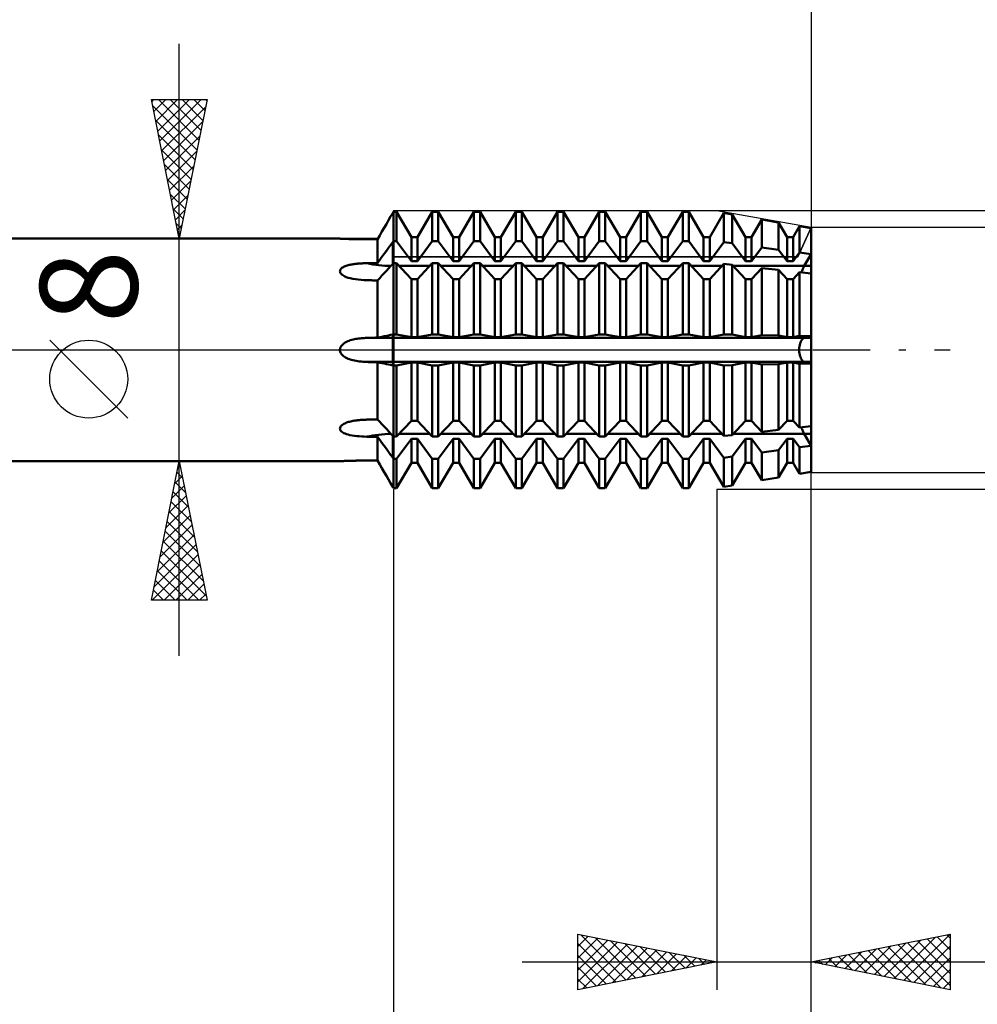
# Model space of a CAD drawing. Units: millimetres. Extents: x -61 to 98, y -42 to 45.
# Drawn here: x 27 to 62, y -24 to 12 of the extents above; entities that cross this region are included whole.
import ezdxf
from ezdxf.enums import TextEntityAlignment as Align

# ---------------------------------------------------------------- set-up
doc = ezdxf.new("R2010")
doc.units = ezdxf.units.MM
doc.header["$LTSCALE"] = 5.15
doc.linetypes.add('LONGDASH_DASH', pattern=[0.85, 0.4, -0.2, 0.05, -0.2])
for name, color, linetype in [('1', 4, 'CONTINUOUS'), ('2', 7, 'CONTINUOUS'), ('4', 2, 'LONGDASH_DASH'), ('CUT', 1, 'CONTINUOUS'), ('NOCUT', 7, 'CONTINUOUS'), ('SK2', 7, 'CONTINUOUS'), ('SK4', 2, 'LONGDASH_DASH')]:
    doc.layers.add(name, color=color, linetype=linetype)
doc.styles.get("Standard").update_dxf_attribs({"font": 'Monospac821 BT'})

msp = doc.modelspace()

# ---------------------------------------------------------------- linework, layer by layer
at = {"layer": '1', "color": 4, "linetype": 'CONTINUOUS', "lineweight": 50}
for p, q in [((40.571, 4.919), (40.6, 4.969)), ((40.571, 4.919), (40.6, 4.969)), ((40.6, 4.969), (40.709, 4.969)), ((40.6, 3.909), (40.6, 4.969)), ((40.6, 3.909), (40.6, 4.969)), ((41.241, 4.054), (40.709, 4.969)), ((40.709, 3.909), (40.709, 4.969)), ((41.459, 4.054), (41.991, 4.969)), ((41.459, 4.054), (41.991, 4.969)), ((41.991, 4.969), (42.209, 4.969)), ((41.991, 3.909), (41.991, 4.969)), ((42.741, 4.054), (42.209, 4.969)), ((42.209, 3.909), (42.209, 4.969)), ((42.959, 4.054), (43.491, 4.969)), ((42.959, 4.054), (43.491, 4.969)), ((43.491, 4.969), (43.709, 4.969)), ((43.491, 3.909), (43.491, 4.969)), ((44.241, 4.054), (43.709, 4.969)), ((43.709, 3.909), (43.709, 4.969)), ((44.459, 4.054), (44.991, 4.969)), ((44.459, 4.054), (44.991, 4.969)), ((44.991, 4.969), (45.209, 4.969)), ((44.991, 3.909), (44.991, 4.969)), ((45.741, 4.054), (45.209, 4.969)), ((45.209, 3.909), (45.209, 4.969)), ((45.959, 4.054), (46.491, 4.969)), ((45.959, 4.054), (46.491, 4.969)), ((46.491, 4.969), (46.709, 4.969)), ((46.491, 3.909), (46.491, 4.969)), ((47.241, 4.054), (46.709, 4.969)), ((46.709, 3.909), (46.709, 4.969)), ((47.459, 4.054), (47.991, 4.969)), ((47.459, 4.054), (47.991, 4.969)), ((47.991, 4.969), (48.209, 4.969)), ((47.991, 3.909), (47.991, 4.969)), ((48.741, 4.054), (48.209, 4.969)), ((48.209, 3.909), (48.209, 4.969)), ((48.959, 4.054), (49.491, 4.969)), ((48.959, 4.054), (49.491, 4.969)), ((49.491, 4.969), (49.709, 4.969)), ((49.491, 3.909), (49.491, 4.969)), ((50.241, 4.054), (49.709, 4.969)), ((49.709, 3.909), (49.709, 4.969)), ((50.459, 4.054), (50.991, 4.969)), ((50.459, 4.054), (50.991, 4.969)), ((50.991, 4.969), (51.209, 4.969)), ((50.991, 3.909), (50.991, 4.969)), ((51.741, 4.054), (51.209, 4.969)), ((51.209, 3.909), (51.209, 4.969)), ((40.343, 4.526), (40.42, 4.659)), ((40.343, 4.526), (40.42, 4.659)), ((40.42, 4.659), (40.497, 4.791)), ((40.42, 4.659), (40.497, 4.791)), ((40.497, 4.791), (40.571, 4.919)), ((40.497, 4.791), (40.571, 4.919)), ((51.959, 4.054), (52.466, 4.926)), ((51.959, 4.054), (52.466, 4.926)), ((52.765, 4.873), (52.466, 4.926)), ((52.466, 3.875), (52.466, 4.926)), ((53.241, 4.054), (52.765, 4.873)), ((52.765, 3.834), (52.765, 4.873)), ((53.459, 4.054), (53.827, 4.687)), ((53.459, 4.054), (53.827, 4.687)), ((54.434, 4.581), (53.827, 4.687)), ((53.827, 3.688), (53.827, 4.687)), ((40.103, 4.115), (40.184, 4.253)), ((40.103, 4.115), (40.184, 4.253)), ((40.184, 4.253), (40.264, 4.39)), ((40.184, 4.253), (40.264, 4.39)), ((40.264, 4.39), (40.343, 4.526)), ((40.264, 4.39), (40.343, 4.526)), ((54.741, 4.054), (54.434, 4.581)), ((54.434, 3.604), (54.434, 4.581)), ((54.959, 4.054), (55.189, 4.449)), ((54.959, 4.054), (55.189, 4.449)), ((55.6, 4.377), (55.189, 4.449)), ((55.189, 3.501), (55.189, 4.449)), ((55.6, 2.747), (55.6, 4.377)), ((16.6, 4), (38.675, 4)), ((38.678, 4), (38.675, 4)), ((38.687, 3.999), (38.678, 4)), ((38.701, 3.999), (38.687, 3.999)), ((38.72, 3.998), (38.701, 3.999)), ((38.743, 3.997), (38.72, 3.998)), ((38.744, 3.997), (38.72, 3.998)), ((38.77, 3.995), (38.743, 3.997)), ((38.773, 3.995), (38.744, 3.997)), ((38.799, 3.994), (38.77, 3.995)), ((38.808, 3.994), (38.773, 3.995)), ((38.829, 3.993), (38.799, 3.994)), ((38.848, 3.992), (38.808, 3.994)), ((38.862, 3.991), (38.829, 3.993)), ((38.894, 3.99), (38.848, 3.992)), ((38.895, 3.99), (38.862, 3.991)), ((38.946, 3.988), (38.894, 3.99)), ((38.93, 3.989), (38.895, 3.99)), ((38.966, 3.988), (38.93, 3.989)), ((39.004, 3.986), (38.946, 3.988)), ((39.001, 3.986), (38.966, 3.988)), ((39.038, 3.985), (39.001, 3.986)), ((39.067, 3.985), (39.004, 3.986)), ((39.133, 3.983), (39.067, 3.985)), ((39.201, 3.982), (39.133, 3.983)), ((39.271, 3.98), (39.201, 3.982)), ((39.343, 3.979), (39.271, 3.98)), ((39.417, 3.979), (39.343, 3.979)), ((39.492, 3.978), (39.417, 3.979)), ((39.567, 3.977), (39.492, 3.978)), ((39.643, 3.977), (39.567, 3.977)), ((39.698, 3.976), (39.643, 3.977)), ((39.752, 3.976), (39.698, 3.976)), ((39.806, 3.976), (39.752, 3.976)), ((39.861, 3.976), (39.806, 3.976)), ((39.915, 3.976), (39.861, 3.976)), ((39.969, 3.976), (39.915, 3.976)), ((40.023, 3.975), (39.969, 3.976)), ((40.023, 3.975), (40.103, 4.115)), ((40.023, 3.975), (40.103, 4.115)), ((40.023, 3.124), (40.023, 3.975)), ((40.571, 3.87), (40.6, 3.909)), ((40.6, 3.909), (40.709, 3.909)), ((40.6, 3.117), (40.6, 3.909)), ((40.6, 3.117), (40.6, 3.909)), ((41.241, 3.19), (40.709, 3.909)), ((41.241, 4.054), (41.459, 4.054)), ((41.241, 3.19), (41.241, 4.054)), ((41.459, 3.19), (41.459, 4.054)), ((41.459, 3.19), (41.991, 3.909)), ((41.991, 3.909), (42.209, 3.909)), ((42.741, 3.19), (42.209, 3.909)), ((42.741, 4.054), (42.959, 4.054)), ((42.741, 3.19), (42.741, 4.054)), ((42.959, 3.19), (42.959, 4.054)), ((42.959, 3.19), (43.491, 3.909)), ((43.491, 3.909), (43.709, 3.909)), ((44.241, 3.19), (43.709, 3.909)), ((44.241, 4.054), (44.459, 4.054)), ((44.241, 3.19), (44.241, 4.054)), ((44.459, 3.19), (44.459, 4.054)), ((44.459, 3.19), (44.991, 3.909)), ((44.991, 3.909), (45.209, 3.909)), ((45.741, 3.19), (45.209, 3.909)), ((45.741, 4.054), (45.959, 4.054)), ((45.741, 3.19), (45.741, 4.054)), ((45.959, 3.19), (45.959, 4.054)), ((45.959, 3.19), (46.491, 3.909)), ((46.491, 3.909), (46.709, 3.909)), ((47.241, 3.19), (46.709, 3.909)), ((47.241, 4.054), (47.459, 4.054)), ((47.241, 3.19), (47.241, 4.054)), ((47.459, 3.19), (47.459, 4.054)), ((47.459, 3.19), (47.991, 3.909)), ((47.991, 3.909), (48.209, 3.909)), ((48.741, 3.19), (48.209, 3.909)), ((48.741, 4.054), (48.959, 4.054)), ((48.741, 3.19), (48.741, 4.054)), ((48.959, 3.19), (48.959, 4.054)), ((48.959, 3.19), (49.491, 3.909)), ((49.491, 3.909), (49.709, 3.909)), ((50.241, 3.19), (49.709, 3.909)), ((50.241, 4.054), (50.459, 4.054)), ((50.241, 3.19), (50.241, 4.054)), ((50.459, 3.19), (50.459, 4.054)), ((50.459, 3.19), (50.991, 3.909)), ((50.991, 3.909), (51.209, 3.909)), ((51.741, 3.19), (51.209, 3.909)), ((51.741, 4.054), (51.959, 4.054)), ((51.741, 3.19), (51.741, 4.054)), ((51.959, 3.19), (51.959, 4.054)), ((53.241, 4.054), (53.459, 4.054)), ((53.241, 3.19), (53.241, 4.054)), ((53.459, 3.19), (53.459, 4.054)), ((54.741, 4.054), (54.959, 4.054)), ((54.741, 3.19), (54.741, 4.054)), ((54.959, 3.19), (54.959, 4.054)), ((40.264, 3.453), (40.343, 3.56)), ((40.343, 3.56), (40.42, 3.666)), ((40.42, 3.666), (40.497, 3.769)), ((40.497, 3.769), (40.571, 3.87)), ((40.571, 3.086), (40.571, 3.87)), ((51.959, 3.19), (52.466, 3.875)), ((52.765, 3.834), (52.466, 3.875)), ((53.241, 3.19), (52.765, 3.834)), ((53.459, 3.19), (53.827, 3.688)), ((54.434, 3.604), (53.827, 3.688)), ((54.741, 3.19), (54.434, 3.604)), ((40.023, 3.124), (40.103, 3.234)), ((40.103, 3.234), (40.184, 3.344)), ((40.184, 3.344), (40.264, 3.453)), ((41.241, 3.19), (41.459, 3.19)), ((42.741, 3.19), (42.959, 3.19)), ((44.241, 3.19), (44.459, 3.19)), ((45.741, 3.19), (45.959, 3.19)), ((47.241, 3.19), (47.459, 3.19)), ((48.741, 3.19), (48.959, 3.19)), ((50.241, 3.19), (50.459, 3.19)), ((51.741, 3.19), (51.959, 3.19)), ((53.241, 3.19), (53.459, 3.19)), ((54.741, 3.19), (54.959, 3.19)), ((54.959, 3.19), (55.189, 3.501)), ((55.6, 3.444), (55.189, 3.501)), ((55.358, 3.019), (55.6, 3.444)), ((55.358, 3.019), (55.6, 3.444)), ((38.675, 2.83), (38.679, 2.856)), ((38.679, 2.856), (38.689, 2.881)), ((38.689, 2.881), (38.704, 2.905)), ((38.704, 2.905), (38.724, 2.927)), ((38.724, 2.927), (38.748, 2.947)), ((38.748, 2.947), (38.775, 2.965)), ((38.775, 2.965), (38.804, 2.982)), ((38.804, 2.982), (38.835, 2.997)), ((38.835, 2.997), (38.867, 3.01)), ((38.867, 3.01), (38.901, 3.023)), ((38.901, 3.023), (38.936, 3.034)), ((38.936, 3.034), (38.971, 3.044)), ((38.971, 3.044), (39.006, 3.053)), ((39.006, 3.053), (39.042, 3.061)), ((39.042, 3.061), (39.079, 3.069)), ((39.079, 3.069), (39.115, 3.075)), ((39.115, 3.075), (39.151, 3.081)), ((39.151, 3.081), (39.187, 3.086)), ((39.187, 3.086), (39.222, 3.091)), ((39.222, 3.091), (39.256, 3.095)), ((39.256, 3.095), (39.289, 3.098)), ((39.289, 3.098), (39.321, 3.101)), ((39.321, 3.101), (39.352, 3.104)), ((39.352, 3.104), (39.384, 3.106)), ((39.384, 3.106), (39.415, 3.108)), ((39.415, 3.108), (39.447, 3.11)), ((39.447, 3.11), (39.479, 3.112)), ((39.479, 3.112), (39.512, 3.114)), ((39.512, 3.114), (39.544, 3.115)), ((39.544, 3.115), (39.577, 3.116)), ((39.577, 3.116), (39.61, 3.117)), ((39.61, 3.117), (39.643, 3.118)), ((39.643, 3.118), (39.698, 3.119)), ((39.698, 3.119), (39.752, 3.12)), ((39.752, 3.12), (39.806, 3.121)), ((39.806, 3.121), (39.86, 3.122)), ((39.86, 3.122), (39.914, 3.122)), ((39.914, 3.122), (39.969, 3.123)), ((39.969, 3.123), (40.023, 3.124)), ((40.264, 2.756), (40.343, 2.84)), ((40.343, 2.84), (40.42, 2.924)), ((40.42, 2.924), (40.497, 3.006)), ((40.497, 3.006), (40.571, 3.086)), ((40.571, 3.086), (40.6, 3.117)), ((40.6, 3.117), (40.709, 3.117)), ((40.6, -4.969), (40.6, 3.117)), ((41.241, 2.544), (40.709, 3.117)), ((40.709, 0.56), (40.709, 3.117)), ((40.8, 3.019), (41.9, 3.019)), ((41.459, 2.544), (41.991, 3.117)), ((41.991, 3.117), (42.209, 3.117)), ((41.991, 0.56), (41.991, 3.117)), ((42.741, 2.544), (42.209, 3.117)), ((42.209, 0.56), (42.209, 3.117)), ((42.3, 3.019), (43.4, 3.019)), ((42.959, 2.544), (43.491, 3.117)), ((43.491, 3.117), (43.709, 3.117)), ((43.491, 0.56), (43.491, 3.117)), ((44.241, 2.544), (43.709, 3.117)), ((43.709, 0.56), (43.709, 3.117)), ((43.8, 3.019), (44.9, 3.019)), ((44.459, 2.544), (44.991, 3.117)), ((44.991, 3.117), (45.209, 3.117)), ((44.991, 0.56), (44.991, 3.117)), ((45.741, 2.544), (45.209, 3.117)), ((45.209, 0.56), (45.209, 3.117)), ((45.3, 3.019), (46.4, 3.019)), ((45.959, 2.544), (46.491, 3.117)), ((46.491, 3.117), (46.709, 3.117)), ((46.491, 0.56), (46.491, 3.117)), ((47.241, 2.544), (46.709, 3.117)), ((46.709, 0.56), (46.709, 3.117)), ((46.8, 3.019), (47.9, 3.019)), ((47.459, 2.544), (47.991, 3.117)), ((47.991, 3.117), (48.209, 3.117)), ((47.991, 0.56), (47.991, 3.117)), ((48.741, 2.544), (48.209, 3.117)), ((48.209, 0.56), (48.209, 3.117)), ((48.3, 3.019), (49.4, 3.019)), ((48.959, 2.544), (49.491, 3.117)), ((49.491, 3.117), (49.709, 3.117)), ((49.491, 0.56), (49.491, 3.117)), ((50.241, 2.544), (49.709, 3.117)), ((49.709, 0.56), (49.709, 3.117)), ((49.8, 3.019), (50.9, 3.019)), ((50.459, 2.544), (50.991, 3.117)), ((50.991, 3.117), (51.209, 3.117)), ((50.991, 0.56), (50.991, 3.117)), ((51.741, 2.544), (51.209, 3.117)), ((51.209, 0.56), (51.209, 3.117)), ((51.3, 3.019), (52.4, 3.019)), ((51.959, 2.544), (52.466, 3.09)), ((52.765, 3.058), (52.466, 3.09)), ((52.466, 0.555), (52.466, 3.09)), ((53.241, 2.544), (52.765, 3.058)), ((52.765, 0.549), (52.765, 3.058)), ((52.8, 3.019), (55.6, 3.019)), ((53.459, 2.544), (53.827, 2.941)), ((54.434, 2.874), (53.827, 2.941)), ((53.827, 0.528), (53.827, 2.941)), ((54.741, 2.544), (54.434, 2.874)), ((54.434, 0.516), (54.434, 2.874)), ((55.263, 2.817), (55.276, 2.849)), ((55.263, 2.817), (55.276, 2.849)), ((55.276, 2.849), (55.289, 2.88)), ((55.276, 2.849), (55.289, 2.88)), ((55.289, 2.88), (55.303, 2.911)), ((55.289, 2.88), (55.303, 2.911)), ((55.303, 2.911), (55.317, 2.94)), ((55.303, 2.911), (55.317, 2.94)), ((55.317, 2.94), (55.331, 2.968)), ((55.317, 2.94), (55.331, 2.968)), ((55.331, 2.968), (55.345, 2.995)), ((55.331, 2.968), (55.345, 2.995)), ((55.345, 2.995), (55.358, 3.019)), ((55.345, 2.995), (55.358, 3.019)), ((38.678, 2.803), (38.675, 2.83)), ((38.687, 2.777), (38.678, 2.803)), ((38.702, 2.752), (38.687, 2.777)), ((38.722, 2.729), (38.702, 2.752)), ((38.746, 2.706), (38.722, 2.729)), ((38.776, 2.683), (38.746, 2.706)), ((38.811, 2.662), (38.776, 2.683)), ((38.852, 2.641), (38.811, 2.662)), ((38.9, 2.62), (38.852, 2.641)), ((38.967, 2.596), (38.9, 2.62)), ((39.044, 2.574), (38.967, 2.596)), ((39.134, 2.554), (39.044, 2.574)), ((39.23, 2.538), (39.134, 2.554)), ((39.329, 2.526), (39.23, 2.538)), ((39.432, 2.516), (39.329, 2.526)), ((39.537, 2.51), (39.432, 2.516)), ((39.643, 2.506), (39.537, 2.51)), ((39.698, 2.505), (39.643, 2.506)), ((39.752, 2.504), (39.698, 2.505)), ((39.806, 2.502), (39.752, 2.504)), ((39.86, 2.501), (39.806, 2.502)), ((39.914, 2.5), (39.86, 2.501)), ((39.969, 2.499), (39.914, 2.5)), ((40.023, 2.498), (39.969, 2.499)), ((40.023, 2.498), (40.103, 2.584)), ((40.023, 0.442), (40.023, 2.498)), ((40.103, 2.584), (40.184, 2.67)), ((40.184, 2.67), (40.264, 2.756)), ((41.241, 2.544), (41.459, 2.544)), ((41.241, 0.457), (41.241, 2.544)), ((41.459, 0.457), (41.459, 2.544)), ((42.741, 2.544), (42.959, 2.544)), ((42.741, 0.457), (42.741, 2.544)), ((42.959, 0.457), (42.959, 2.544)), ((44.241, 2.544), (44.459, 2.544)), ((44.241, 0.457), (44.241, 2.544)), ((44.459, 0.457), (44.459, 2.544)), ((45.741, 2.544), (45.959, 2.544)), ((45.741, 0.457), (45.741, 2.544)), ((45.959, 0.457), (45.959, 2.544)), ((47.241, 2.544), (47.459, 2.544)), ((47.241, 0.457), (47.241, 2.544)), ((47.459, 0.457), (47.459, 2.544)), ((48.741, 2.544), (48.959, 2.544)), ((48.741, 0.457), (48.741, 2.544)), ((48.959, 0.457), (48.959, 2.544)), ((50.241, 2.544), (50.459, 2.544)), ((50.241, 0.457), (50.241, 2.544)), ((50.459, 0.457), (50.459, 2.544)), ((51.741, 2.544), (51.959, 2.544)), ((51.741, 0.457), (51.741, 2.544)), ((51.959, 0.457), (51.959, 2.544)), ((53.241, 2.544), (53.459, 2.544)), ((53.241, 0.457), (53.241, 2.544)), ((53.459, 0.457), (53.459, 2.544)), ((54.741, 2.544), (54.959, 2.544)), ((54.741, 0.457), (54.741, 2.544)), ((54.959, 2.544), (55.189, 2.792)), ((54.959, 0.457), (54.959, 2.544)), ((55.6, 2.746), (55.189, 2.792)), ((55.189, 0.501), (55.189, 2.792)), ((55.251, 2.785), (55.263, 2.817)), ((55.251, 2.785), (55.263, 2.817)), ((55.6, 0.493), (55.6, 2.746)), ((55.6, 0.493), (55.6, 2.746)), ((39.048, 0.346), (39.097, 0.361)), ((39.097, 0.361), (39.146, 0.373)), ((39.146, 0.373), (39.196, 0.385)), ((39.196, 0.385), (39.246, 0.394)), ((39.246, 0.394), (39.297, 0.403)), ((39.297, 0.403), (39.348, 0.41)), ((39.348, 0.41), (39.399, 0.416)), ((39.399, 0.416), (39.45, 0.421)), ((39.45, 0.421), (39.5, 0.425)), ((39.5, 0.425), (39.549, 0.428)), ((39.549, 0.428), (39.597, 0.431)), ((39.597, 0.431), (39.643, 0.432)), ((39.643, 0.432), (39.698, 0.434)), ((39.643, 0.432), (55.6, 0.432)), ((39.698, 0.434), (39.752, 0.436)), ((39.752, 0.436), (39.806, 0.437)), ((39.806, 0.437), (39.861, 0.439)), ((39.861, 0.439), (39.915, 0.44)), ((39.915, 0.44), (39.969, 0.441)), ((39.969, 0.441), (40.023, 0.442)), ((40.023, 0.442), (40.103, 0.46)), ((40.103, 0.46), (40.184, 0.476)), ((40.184, 0.476), (40.264, 0.493)), ((40.264, 0.493), (40.343, 0.509)), ((40.343, 0.509), (40.42, 0.524)), ((40.42, 0.524), (40.497, 0.54)), ((40.497, 0.54), (40.571, 0.554)), ((40.571, 0.554), (40.6, 0.56)), ((40.571, -0.554), (40.571, 0.554)), ((40.6, 0.56), (40.709, 0.56)), ((41.241, 0.457), (40.709, 0.56)), ((41.241, 0.457), (41.459, 0.457)), ((41.459, 0.457), (41.991, 0.56)), ((41.991, 0.56), (42.209, 0.56)), ((42.741, 0.457), (42.209, 0.56)), ((42.741, 0.457), (42.959, 0.457)), ((42.959, 0.457), (43.491, 0.56)), ((43.491, 0.56), (43.709, 0.56)), ((44.241, 0.457), (43.709, 0.56)), ((44.241, 0.457), (44.459, 0.457)), ((44.459, 0.457), (44.991, 0.56)), ((44.991, 0.56), (45.209, 0.56)), ((45.741, 0.457), (45.209, 0.56)), ((45.741, 0.457), (45.959, 0.457)), ((45.959, 0.457), (46.491, 0.56)), ((46.491, 0.56), (46.709, 0.56)), ((47.241, 0.457), (46.709, 0.56)), ((47.241, 0.457), (47.459, 0.457)), ((47.459, 0.457), (47.991, 0.56)), ((47.991, 0.56), (48.209, 0.56)), ((48.741, 0.457), (48.209, 0.56)), ((48.741, 0.457), (48.959, 0.457)), ((48.959, 0.457), (49.491, 0.56)), ((49.491, 0.56), (49.709, 0.56)), ((50.241, 0.457), (49.709, 0.56)), ((50.241, 0.457), (50.459, 0.457)), ((50.459, 0.457), (50.991, 0.56)), ((50.991, 0.56), (51.209, 0.56)), ((51.741, 0.457), (51.209, 0.56)), ((51.741, 0.457), (51.959, 0.457)), ((51.959, 0.457), (52.466, 0.555)), ((52.765, 0.549), (52.466, 0.555)), ((53.241, 0.457), (52.765, 0.549)), ((53.241, 0.457), (53.459, 0.457)), ((53.459, 0.457), (53.827, 0.528)), ((54.434, 0.516), (53.827, 0.528)), ((54.741, 0.457), (54.434, 0.516)), ((54.741, 0.457), (54.959, 0.457)), ((54.959, 0.457), (55.189, 0.501)), ((55.6, 0.493), (55.189, 0.501)), ((55.256, 0.342), (55.267, 0.358)), ((55.256, 0.342), (55.267, 0.358)), ((55.267, 0.358), (55.277, 0.373)), ((55.267, 0.358), (55.277, 0.373)), ((55.277, 0.373), (55.289, 0.386)), ((55.277, 0.373), (55.289, 0.386)), ((55.289, 0.386), (55.3, 0.398)), ((55.289, 0.386), (55.3, 0.398)), ((55.3, 0.398), (55.312, 0.408)), ((55.3, 0.398), (55.312, 0.408)), ((55.312, 0.408), (55.323, 0.417)), ((55.312, 0.408), (55.323, 0.417)), ((55.323, 0.417), (55.335, 0.423)), ((55.323, 0.417), (55.335, 0.423)), ((55.335, 0.423), (55.347, 0.429)), ((55.335, 0.423), (55.347, 0.429)), ((55.347, 0.429), (55.358, 0.432)), ((55.347, 0.429), (55.358, 0.432)), ((55.358, 0.432), (55.6, 0.493)), ((55.358, 0.432), (55.6, 0.493)), ((55.6, 0.432), (55.6, 0.493)), ((55.6, -0.432), (55.6, 0.432)), ((38.675, 0), (38.681, 0.048)), ((38.677, -0.031), (38.675, 0)), ((38.681, 0.048), (38.696, 0.094)), ((38.696, 0.094), (38.72, 0.136)), ((38.72, 0.136), (38.751, 0.175)), ((38.751, 0.175), (38.786, 0.209)), ((38.786, 0.209), (38.825, 0.239)), ((38.825, 0.239), (38.866, 0.266)), ((38.866, 0.266), (38.91, 0.29)), ((38.91, 0.29), (38.955, 0.311)), ((38.955, 0.311), (39.001, 0.33)), ((39.001, 0.33), (39.048, 0.346)), ((55.175, 0), (55.176, 0.028)), ((55.175, 0), (55.176, 0.028)), ((55.176, -0.028), (55.175, 0)), ((55.176, -0.028), (55.175, 0)), ((55.176, 0.028), (55.177, 0.056)), ((55.176, 0.028), (55.177, 0.056)), ((55.177, 0.056), (55.179, 0.085)), ((55.177, 0.056), (55.179, 0.085)), ((55.179, 0.085), (55.183, 0.113)), ((55.179, 0.085), (55.183, 0.113)), ((55.183, 0.113), (55.187, 0.141)), ((55.183, 0.113), (55.187, 0.141)), ((55.187, 0.141), (55.192, 0.168)), ((55.187, 0.141), (55.192, 0.168)), ((55.192, 0.168), (55.198, 0.194)), ((55.192, 0.168), (55.198, 0.194)), ((55.198, 0.194), (55.205, 0.219)), ((55.198, 0.194), (55.205, 0.219)), ((55.205, 0.219), (55.212, 0.243)), ((55.205, 0.219), (55.212, 0.243)), ((55.212, 0.243), (55.22, 0.265)), ((55.212, 0.243), (55.22, 0.265)), ((55.22, 0.265), (55.228, 0.286)), ((55.22, 0.265), (55.228, 0.286)), ((55.228, 0.286), (55.237, 0.305)), ((55.228, 0.286), (55.237, 0.305)), ((55.237, 0.305), (55.246, 0.324)), ((55.237, 0.305), (55.246, 0.324)), ((55.246, 0.324), (55.256, 0.342)), ((55.246, 0.324), (55.256, 0.342)), ((38.684, -0.062), (38.677, -0.031)), ((38.695, -0.091), (38.684, -0.062)), ((38.709, -0.119), (38.695, -0.091)), ((38.728, -0.147), (38.709, -0.119)), ((38.75, -0.174), (38.728, -0.147)), ((38.776, -0.2), (38.75, -0.174)), ((38.806, -0.225), (38.776, -0.2)), ((38.84, -0.25), (38.806, -0.225)), ((38.879, -0.273), (38.84, -0.25)), ((38.922, -0.296), (38.879, -0.273)), ((38.97, -0.317), (38.922, -0.296)), ((39.023, -0.337), (38.97, -0.317)), ((39.078, -0.355), (39.023, -0.337)), ((55.177, -0.056), (55.176, -0.028)), ((55.177, -0.056), (55.176, -0.028)), ((55.179, -0.085), (55.177, -0.056)), ((55.179, -0.085), (55.177, -0.056)), ((55.183, -0.113), (55.179, -0.085)), ((55.183, -0.113), (55.179, -0.085)), ((55.187, -0.141), (55.183, -0.113)), ((55.187, -0.141), (55.183, -0.113)), ((55.192, -0.168), (55.187, -0.141)), ((55.192, -0.168), (55.187, -0.141)), ((55.198, -0.194), (55.192, -0.168)), ((55.198, -0.194), (55.192, -0.168)), ((55.205, -0.219), (55.198, -0.194)), ((55.205, -0.219), (55.198, -0.194)), ((55.212, -0.243), (55.205, -0.219)), ((55.212, -0.243), (55.205, -0.219)), ((55.22, -0.265), (55.212, -0.243)), ((55.22, -0.265), (55.212, -0.243)), ((55.228, -0.286), (55.22, -0.265)), ((55.228, -0.286), (55.22, -0.265)), ((55.237, -0.305), (55.228, -0.286)), ((55.237, -0.305), (55.228, -0.286)), ((55.246, -0.324), (55.237, -0.305)), ((55.246, -0.324), (55.237, -0.305)), ((55.256, -0.342), (55.246, -0.324)), ((55.256, -0.342), (55.246, -0.324)), ((55.267, -0.358), (55.256, -0.342)), ((55.267, -0.358), (55.256, -0.342)), ((39.136, -0.371), (39.078, -0.355)), ((39.195, -0.384), (39.136, -0.371)), ((39.256, -0.396), (39.195, -0.384)), ((39.318, -0.406), (39.256, -0.396)), ((39.382, -0.414), (39.318, -0.406)), ((39.446, -0.42), (39.382, -0.414)), ((39.511, -0.426), (39.446, -0.42)), ((39.577, -0.429), (39.511, -0.426)), ((39.643, -0.432), (39.577, -0.429)), ((39.698, -0.434), (39.643, -0.432)), ((39.643, -0.432), (55.6, -0.432)), ((39.752, -0.436), (39.698, -0.434)), ((39.806, -0.437), (39.752, -0.436)), ((39.861, -0.439), (39.806, -0.437)), ((39.915, -0.44), (39.861, -0.439)), ((39.969, -0.441), (39.915, -0.44)), ((40.023, -0.442), (39.969, -0.441)), ((40.103, -0.46), (40.023, -0.442)), ((40.023, -2.498), (40.023, -0.442)), ((40.184, -0.476), (40.103, -0.46)), ((40.264, -0.493), (40.184, -0.476)), ((40.343, -0.509), (40.264, -0.493)), ((40.42, -0.524), (40.343, -0.509)), ((40.497, -0.54), (40.42, -0.524)), ((40.571, -0.554), (40.497, -0.54)), ((40.6, -0.56), (40.571, -0.554)), ((40.6, -0.56), (40.709, -0.56)), ((40.709, -0.56), (41.241, -0.457)), ((40.709, -3.117), (40.709, -0.56)), ((41.241, -0.457), (41.459, -0.457)), ((41.241, -2.544), (41.241, -0.457)), ((41.991, -0.56), (41.459, -0.457)), ((41.459, -2.544), (41.459, -0.457)), ((41.991, -0.56), (42.209, -0.56)), ((41.991, -3.117), (41.991, -0.56)), ((42.209, -0.56), (42.741, -0.457)), ((42.209, -3.117), (42.209, -0.56)), ((42.741, -0.457), (42.959, -0.457)), ((42.741, -2.544), (42.741, -0.457)), ((43.491, -0.56), (42.959, -0.457)), ((42.959, -2.544), (42.959, -0.457)), ((43.491, -0.56), (43.709, -0.56)), ((43.491, -3.117), (43.491, -0.56)), ((43.709, -0.56), (44.241, -0.457)), ((43.709, -3.117), (43.709, -0.56)), ((44.241, -0.457), (44.459, -0.457)), ((44.241, -2.544), (44.241, -0.457)), ((44.991, -0.56), (44.459, -0.457)), ((44.459, -2.544), (44.459, -0.457)), ((44.991, -0.56), (45.209, -0.56)), ((44.991, -3.117), (44.991, -0.56)), ((45.209, -0.56), (45.741, -0.457)), ((45.209, -3.117), (45.209, -0.56)), ((45.741, -0.457), (45.959, -0.457)), ((45.741, -2.544), (45.741, -0.457)), ((46.491, -0.56), (45.959, -0.457)), ((45.959, -2.544), (45.959, -0.457)), ((46.491, -0.56), (46.709, -0.56)), ((46.491, -3.117), (46.491, -0.56)), ((46.709, -0.56), (47.241, -0.457)), ((46.709, -3.117), (46.709, -0.56)), ((47.241, -0.457), (47.459, -0.457)), ((47.241, -2.544), (47.241, -0.457)), ((47.991, -0.56), (47.459, -0.457)), ((47.459, -2.544), (47.459, -0.457)), ((47.991, -0.56), (48.209, -0.56)), ((47.991, -3.117), (47.991, -0.56)), ((48.209, -0.56), (48.741, -0.457)), ((48.209, -3.117), (48.209, -0.56)), ((48.741, -0.457), (48.959, -0.457)), ((48.741, -2.544), (48.741, -0.457)), ((49.491, -0.56), (48.959, -0.457)), ((48.959, -2.544), (48.959, -0.457)), ((49.491, -0.56), (49.709, -0.56)), ((49.491, -3.117), (49.491, -0.56)), ((49.709, -0.56), (50.241, -0.457)), ((49.709, -3.117), (49.709, -0.56)), ((50.241, -0.457), (50.459, -0.457)), ((50.241, -2.544), (50.241, -0.457)), ((50.991, -0.56), (50.459, -0.457)), ((50.459, -2.544), (50.459, -0.457)), ((50.991, -0.56), (51.209, -0.56)), ((50.991, -3.117), (50.991, -0.56)), ((51.209, -0.56), (51.741, -0.457)), ((51.209, -3.117), (51.209, -0.56)), ((51.741, -0.457), (51.959, -0.457)), ((51.741, -2.544), (51.741, -0.457)), ((52.466, -0.555), (51.959, -0.457)), ((51.959, -2.544), (51.959, -0.457)), ((52.466, -0.555), (52.765, -0.549)), ((52.466, -3.09), (52.466, -0.555)), ((52.765, -0.549), (53.241, -0.457)), ((52.765, -3.058), (52.765, -0.549)), ((53.241, -0.457), (53.459, -0.457)), ((53.241, -2.544), (53.241, -0.457)), ((53.827, -0.528), (53.459, -0.457)), ((53.459, -2.544), (53.459, -0.457)), ((53.827, -0.528), (54.434, -0.516)), ((53.827, -2.941), (53.827, -0.528)), ((54.434, -0.516), (54.741, -0.457)), ((54.434, -2.874), (54.434, -0.516)), ((54.741, -0.457), (54.959, -0.457)), ((54.741, -2.544), (54.741, -0.457)), ((55.189, -0.501), (54.959, -0.457)), ((54.959, -2.544), (54.959, -0.457)), ((55.189, -0.501), (55.6, -0.493)), ((55.189, -2.792), (55.189, -0.501)), ((55.277, -0.373), (55.267, -0.358)), ((55.277, -0.373), (55.267, -0.358)), ((55.289, -0.386), (55.277, -0.373)), ((55.289, -0.386), (55.277, -0.373)), ((55.3, -0.398), (55.289, -0.386)), ((55.3, -0.398), (55.289, -0.386)), ((55.312, -0.408), (55.3, -0.398)), ((55.312, -0.408), (55.3, -0.398)), ((55.323, -0.417), (55.312, -0.408)), ((55.323, -0.417), (55.312, -0.408)), ((55.335, -0.423), (55.323, -0.417)), ((55.335, -0.423), (55.323, -0.417)), ((55.347, -0.429), (55.335, -0.423)), ((55.347, -0.429), (55.335, -0.423)), ((55.358, -0.432), (55.347, -0.429)), ((55.358, -0.432), (55.347, -0.429)), ((55.6, -0.493), (55.358, -0.432)), ((55.6, -0.493), (55.358, -0.432)), ((55.6, -0.493), (55.6, -0.432)), ((55.6, -2.746), (55.6, -0.493)), ((55.6, -2.746), (55.6, -0.493)), ((38.675, -2.824), (38.68, -2.797)), ((38.678, -2.851), (38.675, -2.824)), ((38.68, -2.797), (38.691, -2.77)), ((38.691, -2.77), (38.708, -2.745)), ((38.708, -2.745), (38.729, -2.721)), ((38.729, -2.721), (38.755, -2.699)), ((38.755, -2.699), (38.783, -2.679)), ((38.783, -2.679), (38.813, -2.661)), ((38.813, -2.661), (38.846, -2.644)), ((38.846, -2.644), (38.88, -2.628)), ((38.88, -2.628), (38.915, -2.614)), ((38.915, -2.614), (38.951, -2.601)), ((38.951, -2.601), (38.987, -2.59)), ((38.987, -2.59), (39.024, -2.579)), ((39.024, -2.579), (39.061, -2.57)), ((39.061, -2.57), (39.099, -2.562)), ((39.099, -2.562), (39.136, -2.554)), ((39.136, -2.554), (39.173, -2.547)), ((39.173, -2.547), (39.209, -2.541)), ((39.209, -2.541), (39.245, -2.536)), ((39.245, -2.536), (39.279, -2.531)), ((39.279, -2.531), (39.312, -2.527)), ((39.312, -2.527), (39.344, -2.524)), ((39.344, -2.524), (39.377, -2.521)), ((39.377, -2.521), (39.409, -2.518)), ((39.409, -2.518), (39.442, -2.516)), ((39.442, -2.516), (39.475, -2.513)), ((39.475, -2.513), (39.508, -2.511)), ((39.508, -2.511), (39.542, -2.51)), ((39.542, -2.51), (39.575, -2.508)), ((39.575, -2.508), (39.609, -2.507)), ((39.609, -2.507), (39.643, -2.506)), ((39.643, -2.506), (39.698, -2.505)), ((39.698, -2.505), (39.752, -2.504)), ((39.752, -2.504), (39.806, -2.502)), ((39.806, -2.502), (39.86, -2.501)), ((39.86, -2.501), (39.914, -2.5)), ((39.914, -2.5), (39.969, -2.499)), ((39.969, -2.499), (40.023, -2.498)), ((40.103, -2.584), (40.023, -2.498)), ((40.184, -2.67), (40.103, -2.584)), ((40.264, -2.756), (40.184, -2.67)), ((40.343, -2.84), (40.264, -2.756)), ((40.709, -3.117), (41.241, -2.544)), ((41.241, -2.544), (41.459, -2.544)), ((41.991, -3.117), (41.459, -2.544)), ((42.209, -3.117), (42.741, -2.544)), ((42.741, -2.544), (42.959, -2.544)), ((43.491, -3.117), (42.959, -2.544)), ((43.709, -3.117), (44.241, -2.544)), ((44.241, -2.544), (44.459, -2.544)), ((44.991, -3.117), (44.459, -2.544)), ((45.209, -3.117), (45.741, -2.544)), ((45.741, -2.544), (45.959, -2.544)), ((46.491, -3.117), (45.959, -2.544)), ((46.709, -3.117), (47.241, -2.544)), ((47.241, -2.544), (47.459, -2.544)), ((47.991, -3.117), (47.459, -2.544)), ((48.209, -3.117), (48.741, -2.544)), ((48.741, -2.544), (48.959, -2.544)), ((49.491, -3.117), (48.959, -2.544)), ((49.709, -3.117), (50.241, -2.544)), ((50.241, -2.544), (50.459, -2.544)), ((50.991, -3.117), (50.459, -2.544)), ((51.209, -3.117), (51.741, -2.544)), ((51.741, -2.544), (51.959, -2.544)), ((52.466, -3.09), (51.959, -2.544)), ((52.765, -3.058), (53.241, -2.544)), ((53.241, -2.544), (53.459, -2.544)), ((53.827, -2.941), (53.459, -2.544)), ((54.434, -2.874), (54.741, -2.544)), ((54.741, -2.544), (54.959, -2.544)), ((55.189, -2.792), (54.959, -2.544)), ((55.189, -2.792), (55.6, -2.746)), ((55.263, -2.817), (55.251, -2.785)), ((55.263, -2.817), (55.251, -2.785)), ((55.276, -2.849), (55.263, -2.817)), ((55.276, -2.849), (55.263, -2.817)), ((55.6, -3.019), (55.6, -2.746)), ((38.687, -2.878), (38.678, -2.851)), ((38.702, -2.902), (38.687, -2.878)), ((38.722, -2.925), (38.702, -2.902)), ((38.748, -2.947), (38.722, -2.925)), ((38.779, -2.968), (38.748, -2.947)), ((38.816, -2.988), (38.779, -2.968)), ((38.859, -3.007), (38.816, -2.988)), ((38.91, -3.026), (38.859, -3.007)), ((38.968, -3.043), (38.91, -3.026)), ((39.036, -3.06), (38.968, -3.043)), ((39.112, -3.075), (39.036, -3.06)), ((39.195, -3.087), (39.112, -3.075)), ((39.28, -3.097), (39.195, -3.087)), ((39.368, -3.105), (39.28, -3.097)), ((39.458, -3.111), (39.368, -3.105)), ((39.55, -3.115), (39.458, -3.111)), ((39.643, -3.118), (39.55, -3.115)), ((39.698, -3.119), (39.643, -3.118)), ((39.752, -3.12), (39.698, -3.119)), ((39.806, -3.121), (39.752, -3.12)), ((39.86, -3.122), (39.806, -3.121)), ((39.914, -3.122), (39.86, -3.122)), ((39.969, -3.123), (39.914, -3.122)), ((40.023, -3.124), (39.969, -3.123)), ((40.103, -3.234), (40.023, -3.124)), ((40.023, -3.975), (40.023, -3.124)), ((40.42, -2.924), (40.343, -2.84)), ((40.497, -3.006), (40.42, -2.924)), ((40.571, -3.086), (40.497, -3.006)), ((40.6, -3.117), (40.571, -3.086)), ((40.571, -3.87), (40.571, -3.086)), ((40.6, -3.117), (40.709, -3.117)), ((40.8, -3.019), (41.9, -3.019)), ((41.991, -3.117), (42.209, -3.117)), ((42.3, -3.019), (43.4, -3.019)), ((43.491, -3.117), (43.709, -3.117)), ((43.8, -3.019), (44.9, -3.019)), ((44.991, -3.117), (45.209, -3.117)), ((45.3, -3.019), (46.4, -3.019)), ((46.491, -3.117), (46.709, -3.117)), ((46.8, -3.019), (47.9, -3.019)), ((47.991, -3.117), (48.209, -3.117)), ((48.3, -3.019), (49.4, -3.019)), ((49.491, -3.117), (49.709, -3.117)), ((49.8, -3.019), (50.9, -3.019)), ((50.991, -3.117), (51.209, -3.117)), ((51.3, -3.019), (52.4, -3.019)), ((52.466, -3.09), (52.765, -3.058)), ((52.8, -3.019), (55.6, -3.019)), ((53.827, -2.941), (54.434, -2.874)), ((55.289, -2.88), (55.276, -2.849)), ((55.289, -2.88), (55.276, -2.849)), ((55.303, -2.911), (55.289, -2.88)), ((55.303, -2.911), (55.289, -2.88)), ((55.317, -2.94), (55.303, -2.911)), ((55.317, -2.94), (55.303, -2.911)), ((55.331, -2.968), (55.317, -2.94)), ((55.331, -2.968), (55.317, -2.94)), ((55.345, -2.995), (55.331, -2.968)), ((55.345, -2.995), (55.331, -2.968)), ((55.358, -3.019), (55.345, -2.995)), ((55.358, -3.019), (55.345, -2.995)), ((55.6, -3.444), (55.358, -3.019)), ((55.6, -3.444), (55.358, -3.019)), ((55.6, -3.444), (55.6, -3.019)), ((40.184, -3.344), (40.103, -3.234)), ((40.264, -3.453), (40.184, -3.344)), ((40.343, -3.56), (40.264, -3.453)), ((40.709, -3.909), (41.241, -3.19)), ((41.241, -3.19), (41.459, -3.19)), ((41.241, -4.054), (41.241, -3.19)), ((41.991, -3.909), (41.459, -3.19)), ((41.459, -4.054), (41.459, -3.19)), ((42.209, -3.909), (42.741, -3.19)), ((42.741, -3.19), (42.959, -3.19)), ((42.741, -4.054), (42.741, -3.19)), ((43.491, -3.909), (42.959, -3.19)), ((42.959, -4.054), (42.959, -3.19)), ((43.709, -3.909), (44.241, -3.19)), ((44.241, -3.19), (44.459, -3.19)), ((44.241, -4.054), (44.241, -3.19)), ((44.991, -3.909), (44.459, -3.19)), ((44.459, -4.054), (44.459, -3.19)), ((45.209, -3.909), (45.741, -3.19)), ((45.741, -3.19), (45.959, -3.19)), ((45.741, -4.054), (45.741, -3.19)), ((46.491, -3.909), (45.959, -3.19)), ((45.959, -4.054), (45.959, -3.19)), ((46.709, -3.909), (47.241, -3.19)), ((47.241, -3.19), (47.459, -3.19)), ((47.241, -4.054), (47.241, -3.19)), ((47.991, -3.909), (47.459, -3.19)), ((47.459, -4.054), (47.459, -3.19)), ((48.209, -3.909), (48.741, -3.19)), ((48.741, -3.19), (48.959, -3.19)), ((48.741, -4.054), (48.741, -3.19)), ((49.491, -3.909), (48.959, -3.19)), ((48.959, -4.054), (48.959, -3.19)), ((49.709, -3.909), (50.241, -3.19)), ((50.241, -3.19), (50.459, -3.19)), ((50.241, -4.054), (50.241, -3.19)), ((50.991, -3.909), (50.459, -3.19)), ((50.459, -4.054), (50.459, -3.19)), ((51.209, -3.909), (51.741, -3.19)), ((51.741, -3.19), (51.959, -3.19)), ((51.741, -4.054), (51.741, -3.19)), ((52.466, -3.875), (51.959, -3.19)), ((51.959, -4.054), (51.959, -3.19)), ((52.765, -3.834), (53.241, -3.19)), ((53.241, -3.19), (53.459, -3.19)), ((53.241, -4.054), (53.241, -3.19)), ((53.827, -3.688), (53.459, -3.19)), ((53.459, -4.054), (53.459, -3.19)), ((54.434, -3.604), (54.741, -3.19)), ((54.741, -3.19), (54.959, -3.19)), ((54.741, -4.054), (54.741, -3.19)), ((55.189, -3.501), (54.959, -3.19)), ((54.959, -4.054), (54.959, -3.19)), ((55.189, -3.501), (55.6, -3.444)), ((55.189, -4.449), (55.189, -3.501)), ((55.6, -4.377), (55.6, -3.444)), ((55.6, -4.377), (55.6, -3.444)), ((40.42, -3.666), (40.343, -3.56)), ((40.497, -3.769), (40.42, -3.666)), ((40.571, -3.87), (40.497, -3.769)), ((40.6, -3.909), (40.571, -3.87)), ((52.466, -3.875), (52.765, -3.834)), ((52.466, -4.926), (52.466, -3.875)), ((52.765, -4.873), (52.765, -3.834)), ((53.827, -3.688), (54.434, -3.604)), ((53.827, -4.687), (53.827, -3.688)), ((54.434, -4.581), (54.434, -3.604)), ((16.6, -4), (38.675, -4)), ((38.675, -4), (38.678, -4)), ((38.678, -4), (38.686, -3.999)), ((38.686, -3.999), (38.698, -3.999)), ((38.698, -3.999), (38.715, -3.998)), ((38.715, -3.998), (38.734, -3.997)), ((38.734, -3.997), (38.757, -3.996)), ((38.757, -3.996), (38.782, -3.995)), ((38.782, -3.995), (38.808, -3.994)), ((38.808, -3.994), (38.836, -3.992)), ((38.836, -3.992), (38.865, -3.991)), ((38.865, -3.991), (38.896, -3.99)), ((38.896, -3.99), (38.927, -3.989)), ((38.927, -3.989), (38.958, -3.988)), ((38.958, -3.988), (38.99, -3.987)), ((38.99, -3.987), (39.023, -3.986)), ((39.023, -3.986), (39.056, -3.985)), ((39.045, -3.985), (39.113, -3.983)), ((39.056, -3.985), (39.089, -3.984)), ((39.089, -3.984), (39.123, -3.983)), ((39.113, -3.983), (39.184, -3.982)), ((39.123, -3.983), (39.158, -3.982)), ((39.158, -3.982), (39.193, -3.982)), ((39.184, -3.982), (39.256, -3.981)), ((39.193, -3.982), (39.228, -3.981)), ((39.228, -3.981), (39.263, -3.98)), ((39.256, -3.981), (39.331, -3.98)), ((39.263, -3.98), (39.299, -3.98)), ((39.299, -3.98), (39.334, -3.979)), ((39.331, -3.98), (39.408, -3.979)), ((39.334, -3.979), (39.37, -3.979)), ((39.37, -3.979), (39.405, -3.978)), ((39.405, -3.978), (39.441, -3.978)), ((39.408, -3.979), (39.485, -3.978)), ((39.441, -3.978), (39.476, -3.978)), ((39.476, -3.978), (39.51, -3.977)), ((39.485, -3.978), (39.564, -3.977)), ((39.51, -3.977), (39.544, -3.977)), ((39.544, -3.977), (39.578, -3.977)), ((39.564, -3.977), (39.643, -3.977)), ((39.578, -3.977), (39.611, -3.977)), ((39.611, -3.977), (39.643, -3.977)), ((39.643, -3.977), (39.698, -3.976)), ((39.643, -3.977), (39.698, -3.976)), ((39.698, -3.976), (39.752, -3.976)), ((39.698, -3.976), (39.752, -3.976)), ((39.752, -3.976), (39.806, -3.976)), ((39.752, -3.976), (39.806, -3.976)), ((39.806, -3.976), (39.861, -3.976)), ((39.806, -3.976), (39.861, -3.976)), ((39.861, -3.976), (39.915, -3.976)), ((39.861, -3.976), (39.915, -3.976)), ((39.915, -3.976), (39.969, -3.976)), ((39.915, -3.976), (39.969, -3.976)), ((39.969, -3.976), (40.023, -3.975)), ((39.969, -3.976), (40.023, -3.975)), ((40.103, -4.115), (40.023, -3.975)), ((40.184, -4.253), (40.103, -4.115)), ((40.6, -3.909), (40.709, -3.909)), ((40.709, -4.969), (40.709, -3.909)), ((40.709, -4.969), (41.241, -4.054)), ((41.241, -4.054), (41.459, -4.054)), ((41.991, -4.969), (41.459, -4.054)), ((41.991, -4.969), (41.459, -4.054)), ((41.991, -3.909), (42.209, -3.909)), ((41.991, -4.969), (41.991, -3.909)), ((42.209, -4.969), (42.209, -3.909)), ((42.209, -4.969), (42.741, -4.054)), ((42.741, -4.054), (42.959, -4.054)), ((42.741, -4.054), (42.959, -4.054)), ((43.491, -4.969), (42.959, -4.054)), ((43.491, -4.969), (42.959, -4.054)), ((43.491, -3.909), (43.709, -3.909)), ((43.491, -4.969), (43.491, -3.909)), ((43.709, -4.969), (43.709, -3.909)), ((43.709, -4.969), (44.241, -4.054)), ((44.241, -4.054), (44.459, -4.054)), ((44.241, -4.054), (44.459, -4.054)), ((44.991, -4.969), (44.459, -4.054)), ((44.991, -4.969), (44.459, -4.054)), ((44.991, -3.909), (45.209, -3.909)), ((44.991, -4.969), (44.991, -3.909)), ((45.209, -4.969), (45.209, -3.909)), ((45.209, -4.969), (45.741, -4.054)), ((45.741, -4.054), (45.959, -4.054)), ((45.741, -4.054), (45.959, -4.054)), ((46.491, -4.969), (45.959, -4.054)), ((46.491, -4.969), (45.959, -4.054)), ((46.491, -3.909), (46.709, -3.909)), ((46.491, -4.969), (46.491, -3.909)), ((46.709, -4.969), (46.709, -3.909)), ((46.709, -4.969), (47.241, -4.054)), ((47.241, -4.054), (47.459, -4.054)), ((47.241, -4.054), (47.459, -4.054)), ((47.991, -4.969), (47.459, -4.054)), ((47.991, -4.969), (47.459, -4.054)), ((47.991, -3.909), (48.209, -3.909)), ((47.991, -4.969), (47.991, -3.909)), ((48.209, -4.969), (48.209, -3.909)), ((48.209, -4.969), (48.741, -4.054)), ((48.741, -4.054), (48.959, -4.054)), ((48.741, -4.054), (48.959, -4.054)), ((49.491, -4.969), (48.959, -4.054)), ((49.491, -4.969), (48.959, -4.054)), ((49.491, -3.909), (49.709, -3.909)), ((49.491, -4.969), (49.491, -3.909)), ((49.709, -4.969), (49.709, -3.909)), ((49.709, -4.969), (50.241, -4.054)), ((50.241, -4.054), (50.459, -4.054)), ((50.241, -4.054), (50.459, -4.054)), ((50.991, -4.969), (50.459, -4.054)), ((50.991, -4.969), (50.459, -4.054)), ((50.991, -3.909), (51.209, -3.909)), ((50.991, -4.969), (50.991, -3.909)), ((51.209, -4.969), (51.209, -3.909)), ((51.209, -4.969), (51.741, -4.054)), ((51.741, -4.054), (51.959, -4.054)), ((51.741, -4.054), (51.959, -4.054)), ((52.466, -4.926), (51.959, -4.054)), ((52.466, -4.926), (51.959, -4.054)), ((52.765, -4.873), (53.241, -4.054)), ((53.241, -4.054), (53.459, -4.054)), ((53.241, -4.054), (53.459, -4.054)), ((53.827, -4.687), (53.459, -4.054)), ((53.827, -4.687), (53.459, -4.054)), ((54.434, -4.581), (54.741, -4.054)), ((54.741, -4.054), (54.959, -4.054)), ((54.741, -4.054), (54.959, -4.054)), ((55.189, -4.449), (54.959, -4.054)), ((55.189, -4.449), (54.959, -4.054)), ((40.264, -4.39), (40.184, -4.253)), ((40.343, -4.526), (40.264, -4.39)), ((40.42, -4.659), (40.343, -4.526)), ((53.827, -4.687), (54.434, -4.581)), ((53.827, -4.687), (54.434, -4.581)), ((55.189, -4.449), (55.6, -4.377)), ((55.189, -4.449), (55.6, -4.377)), ((40.497, -4.791), (40.42, -4.659)), ((40.571, -4.919), (40.497, -4.791)), ((40.6, -4.969), (40.571, -4.919)), ((40.6, -4.969), (40.571, -4.919)), ((52.466, -4.926), (52.765, -4.873)), ((52.466, -4.926), (52.765, -4.873)), ((40.6, -4.969), (40.709, -4.969)), ((41.991, -4.969), (42.209, -4.969)), ((41.991, -4.969), (42.209, -4.969)), ((43.491, -4.969), (43.709, -4.969)), ((43.491, -4.969), (43.709, -4.969)), ((44.991, -4.969), (45.209, -4.969)), ((44.991, -4.969), (45.209, -4.969)), ((46.491, -4.969), (46.709, -4.969)), ((46.491, -4.969), (46.709, -4.969)), ((47.991, -4.969), (48.209, -4.969)), ((47.991, -4.969), (48.209, -4.969)), ((49.491, -4.969), (49.709, -4.969)), ((49.491, -4.969), (49.709, -4.969)), ((50.991, -4.969), (51.209, -4.969)), ((50.991, -4.969), (51.209, -4.969))]:
    msp.add_line(p, q, dxfattribs=at)
for centre, start_param, end_param in [((40.571, 5.255), 4.414617, 4.692788), ((40.571, -5.255), 1.590398, 1.868569)]:
    msp.add_ellipse(centre, major_axis=(3.163, 0), ratio=0.707107, start_param=start_param, end_param=end_param, dxfattribs=at)
at = {"layer": '2', "color": 7, "linetype": 'CONTINUOUS', "lineweight": 25}
for p, q in [((55.6, 28), (55.6, 4.405)), ((32.9, -11), (32.9, 11)), ((32.9, 4), (31.9, 9)), ((31.9, 9), (33.9, 9)), ((31.916, 8.922), (31.994, 9)), ((31.986, 8.568), (32.418, 9)), ((32.057, 8.215), (32.842, 9)), ((32.128, 7.861), (33.266, 9)), ((32.154, 9), (33.609, 7.545)), ((32.198, 7.508), (33.691, 9)), ((32.578, 9), (33.68, 7.898)), ((33.9, 9), (32.9, 4)), ((33.002, 9), (33.75, 8.252)), ((33.426, 9), (33.821, 8.605)), ((33.851, 9), (33.892, 8.959)), ((31.943, 8.787), (33.538, 7.191)), ((32.269, 7.154), (33.846, 8.731)), ((32.049, 8.256), (33.468, 6.838)), ((32.34, 6.801), (33.74, 8.201)), ((32.155, 7.726), (33.397, 6.484)), ((32.411, 6.447), (33.634, 7.671)), ((32.261, 7.196), (33.326, 6.13)), ((32.481, 6.094), (33.528, 7.14)), ((32.367, 6.665), (33.255, 5.777)), ((32.552, 5.74), (33.422, 6.61)), ((32.473, 6.135), (33.185, 5.423)), ((32.623, 5.386), (33.316, 6.08)), ((32.579, 5.605), (33.114, 5.07)), ((32.693, 5.033), (33.21, 5.549)), ((32.685, 5.074), (33.043, 4.716)), ((32.764, 4.679), (33.104, 5.019)), ((78.6, 5), (52.22, 5)), ((32.791, 4.544), (32.973, 4.363)), ((32.835, 4.326), (32.998, 4.489)), ((68.6, 4.405), (55.6, 4.405)), ((31.9, 4), (33.9, 4)), ((32.897, 4.014), (32.902, 4.009)), ((31.05, -2.45), (28.25, 0.35)), ((33.9, -4), (31.9, -4)), ((31.9, -9), (32.9, -4)), ((32.846, -4.268), (32.936, -4.178)), ((32.892, -4.042), (32.913, -4.063)), ((32.9, -4), (33.9, -9)), ((55.6, -42), (55.6, -4)), ((32.74, -4.798), (33.006, -4.532)), ((32.821, -4.395), (33.019, -4.593)), ((55.6, -4.405), (68.6, -4.405)), ((55.6, -33), (55.6, -4.405)), ((55.6, -23), (55.6, -4.405)), ((32.634, -5.328), (33.077, -4.886)), ((32.75, -4.749), (33.125, -5.123)), ((32.528, -5.859), (33.148, -5.239)), ((32.68, -5.102), (33.231, -5.654)), ((40.6, -5), (40.6, -33)), ((52.22, -5), (78.6, -5)), ((52.22, -5), (52.22, -23)), ((32.422, -6.389), (33.219, -5.593)), ((32.609, -5.456), (33.337, -6.184)), ((32.316, -6.919), (33.289, -5.946)), ((32.538, -5.809), (33.443, -6.714)), ((32.21, -7.45), (33.36, -6.3)), ((32.467, -6.163), (33.549, -7.245)), ((32.104, -7.98), (33.431, -6.653)), ((32.397, -6.517), (33.655, -7.775)), ((31.998, -8.51), (33.501, -7.007)), ((32.326, -6.87), (33.761, -8.305)), ((31.933, -9), (33.572, -7.36)), ((32.255, -7.224), (33.867, -8.836)), ((32.185, -7.577), (33.607, -9)), ((32.357, -9), (33.643, -7.714)), ((32.114, -7.931), (33.183, -9)), ((32.781, -9), (33.714, -8.068)), ((32.043, -8.284), (32.759, -9)), ((33.205, -9), (33.784, -8.421)), ((31.972, -8.638), (32.335, -9)), ((33.63, -9), (33.855, -8.775)), ((33.9, -9), (31.9, -9)), ((31.902, -8.991), (31.91, -9)), ((47.22, -23), (47.22, -21)), ((47.22, -21), (52.22, -22)), ((47.22, -21.017), (47.234, -21.003)), ((47.22, -21.442), (47.588, -21.074)), ((47.22, -21.866), (47.942, -21.144)), ((47.22, -22.29), (48.295, -21.215)), ((47.325, -21.021), (48.957, -22.653)), ((47.856, -21.127), (49.311, -22.582)), ((48.386, -21.233), (49.664, -22.511)), ((55.6, -22), (60.6, -21)), ((58.229, -22.526), (59.543, -21.211)), ((58.582, -22.596), (60.074, -21.105)), ((58.936, -22.667), (60.6, -21.003)), ((59.773, -21.165), (60.6, -21.992)), ((60.127, -21.095), (60.6, -21.568)), ((60.48, -21.024), (60.6, -21.143)), ((60.6, -21), (60.6, -23)), ((47.22, -22.714), (48.649, -21.286)), ((47.22, -21.34), (48.603, -22.723)), ((47.393, -22.965), (49.002, -21.356)), ((47.924, -22.859), (49.356, -21.427)), ((48.454, -22.753), (49.709, -21.498)), ((48.916, -21.339), (50.018, -22.44)), ((48.984, -22.647), (50.063, -21.569)), ((49.447, -21.445), (50.371, -22.37)), ((49.977, -21.551), (50.725, -22.299)), ((57.168, -22.314), (57.952, -21.53)), ((57.522, -22.384), (58.483, -21.423)), ((57.875, -22.455), (59.013, -21.317)), ((58.006, -21.519), (59.208, -22.722)), ((58.359, -21.448), (59.739, -22.828)), ((58.713, -21.377), (60.269, -22.934)), ((59.066, -21.307), (60.6, -22.84)), ((59.29, -22.738), (60.6, -21.427)), ((59.42, -21.236), (60.6, -22.416)), ((47.22, -21.764), (48.25, -22.794)), ((49.515, -22.541), (50.416, -21.639)), ((50.045, -22.435), (50.77, -21.71)), ((50.507, -21.657), (51.078, -22.228)), ((50.575, -22.329), (51.124, -21.781)), ((51.038, -21.764), (51.432, -22.158)), ((51.106, -22.223), (51.477, -21.851)), ((51.568, -21.87), (51.785, -22.087)), ((51.636, -22.117), (51.831, -21.922)), ((55.884, -21.943), (56.026, -22.085)), ((56.108, -22.102), (56.361, -21.848)), ((56.238, -21.872), (56.557, -22.191)), ((56.461, -22.172), (56.892, -21.742)), ((56.591, -21.802), (57.087, -22.297)), ((56.815, -22.243), (57.422, -21.636)), ((56.945, -21.731), (57.617, -22.403)), ((57.298, -21.66), (58.148, -22.51)), ((57.652, -21.59), (58.678, -22.616)), ((59.643, -22.809), (60.6, -21.852)), ((45.22, -22), (74.5, -22)), ((52.22, -22), (47.22, -23)), ((47.22, -22.188), (47.896, -22.865)), ((52.098, -21.976), (52.139, -22.016)), ((52.166, -22.011), (52.184, -21.993)), ((60.6, -23), (55.6, -22)), ((55.754, -22.031), (55.831, -21.954)), ((59.997, -22.879), (60.6, -22.276)), ((47.22, -22.613), (47.543, -22.935)), ((60.35, -22.95), (60.6, -22.7))]:
    msp.add_line(p, q, dxfattribs=at)
msp.add_circle((29.65, -1.05), 1.4, dxfattribs=at)
at = {"layer": '4', "color": 2, "linetype": 'LONGDASH_DASH', "lineweight": 25}
msp.add_line((0, 0), (55.6, 0), dxfattribs=at)
at = {"layer": 'CUT', "color": 1, "linetype": 'CONTINUOUS', "lineweight": 25}
for p, q in [((52.22, 5), (40.6, 5)), ((40.6, 5), (40.6, 3.35)), ((55.6, 4.405), (52.22, 5)), ((55.13, 3.35), (55.6, 4.405)), ((40.6, 3.35), (55.13, 3.35))]:
    msp.add_line(p, q, dxfattribs=at)
at = {"layer": 'NOCUT', "color": 7, "linetype": 'CONTINUOUS', "lineweight": 25}
for p, q in [((40.6, 5), (40.023, 4)), ((40.6, 3.35), (40.6, 5)), ((55.6, 4.405), (55.13, 3.35)), ((55.6, 0), (55.6, 4.405)), ((40.023, 4), (16.6, 4)), ((55.13, 3.35), (40.6, 3.35)), ((9.6, 0), (55.6, 0))]:
    msp.add_line(p, q, dxfattribs=at)
at = {"layer": 'SK2', "color": 7, "linetype": 'CONTINUOUS', "lineweight": 25}
msp.add_line((55.6, 41), (55.6, 4.405), dxfattribs=at)
at = {"layer": 'SK4', "color": 2, "linetype": 'LONGDASH_DASH', "lineweight": 25}
msp.add_line((-49.4, 0), (60.6, 0), dxfattribs=at)

# ---------------------------------------------------------------- texts
at = {"layer": '2', "color": 7, "linetype": 'CONTINUOUS', "lineweight": 25}
msp.add_text('8', height=3.5, rotation=90, dxfattribs=at).set_placement((31.4, 2.275), align=Align.CENTER)

doc.saveas('drawing.dxf')
